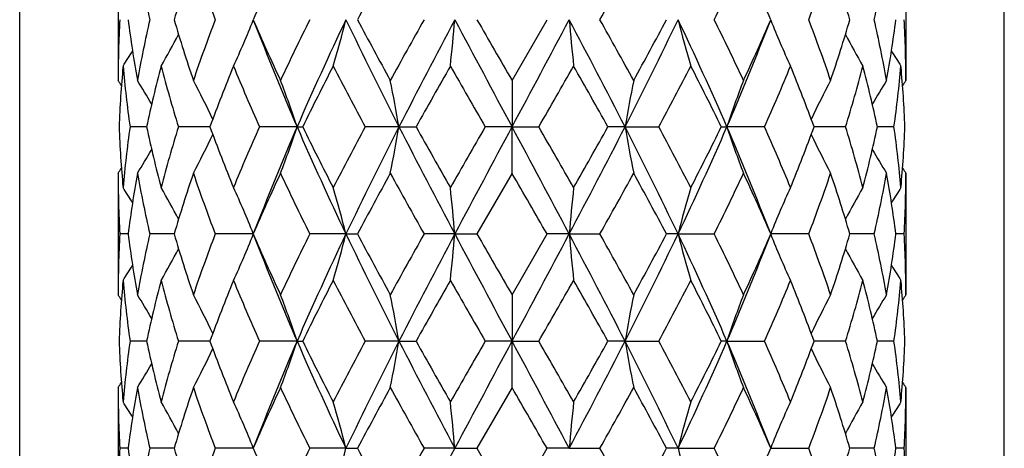
# Model space of a CAD drawing. Units: inches. Extents: x 8.05 to 13.37, y 4.37 to 13.65.
# Drawn here: x 12.05 to 12.55, y 7.96 to 8.18 of the extents above; entities that cross this region are included whole.
import ezdxf

# ---------------------------------------------------------------- set-up
doc = ezdxf.new("R2010")
doc.units = ezdxf.units.IN
doc.header["$LTSCALE"] = 1.21
doc.header["$MEASUREMENT"] = 0
doc.layers.get('0').update_dxf_attribs({"linetype": 'CONTINUOUS'})

msp = doc.modelspace()

# ---------------------------------------------------------------- linework, layer by layer
at = {"color": 7, "linetype": 'Continuous'}
for p, q in [((12.0537334891, 7.6783918489), (12.0537334891, 11.397391804)), ((12.5537334891, 7.6783918489), (12.5537334891, 11.397391804)), ((12.1037334891, 8.2111299313), (12.1037334891, 8.1494480192)), ((12.5037334891, 8.2111299313), (12.5037334891, 8.1494480192)), ((12.3037334891, 8.1494480192), (12.3215167307, 8.1802892187)), ((12.3037334891, 8.1494480192), (12.3037334891, 8.125875666499999)), ((12.1181613611, 8.1258758772), (12.1097597699, 8.1258760628)), ((12.1502974733, 8.1258757362), (12.1343105964, 8.1258760628)), ((12.1945837729, 8.125875666499999), (12.1754457162, 8.1258760628)), ((12.1945837729, 8.125875666499999), (12.1974513955, 8.1258760628)), ((12.2463500874, 8.125875666499999), (12.229138537, 8.1258760628)), ((12.2463500874, 8.125875666499999), (12.2550077645, 8.1258760628)), ((12.3037334891, 8.125875666499999), (12.2901332314, 8.1258760628)), ((12.3037334891, 8.125875666499999), (12.3173337469, 8.1258760628)), ((12.3037334891, 8.102301536), (12.3037334891, 8.125875666499999)), ((12.3611168908, 8.125875666499999), (12.3524592138, 8.1258760628)), ((12.3611168908, 8.125875666499999), (12.3783284413, 8.1258760628)), ((12.4100155828, 8.1258760628), (12.4128832054, 8.125875666499999)), ((12.4320212621, 8.1258760628), (12.4128832054, 8.125875666499999)), ((12.4731563818, 8.1258760628), (12.457169505, 8.1258757362)), ((12.4977072084, 8.1258760628), (12.4893056172, 8.1258758772)), ((12.1037334891, 8.102301536), (12.1037334891, 8.040621478)), ((12.3037334891, 8.102301536), (12.285949617, 8.0714616619)), ((12.5037334891, 8.102301536), (12.5037334891, 8.040621478)), ((12.1087770458, 8.0714616736), (12.1045257235, 8.0714616619)), ((12.1321178817, 8.071461692), (12.1197711642, 8.0714616619)), ((12.1722386463, 8.071461708200001), (12.1530241191, 8.0714616619)), ((12.2194279269, 8.0714617087), (12.2010295571, 8.0714616619)), ((12.2194279269, 8.0714617087), (12.2252614367, 8.0714616619)), ((12.2746837722, 8.0714617087), (12.2590883716, 8.0714616619)), ((12.2746837722, 8.0714617087), (12.285949617, 8.0714616619)), ((12.3037334891, 8.040621478), (12.3215173613, 8.0714616619)), ((12.3327832061, 8.0714617087), (12.3215173613, 8.0714616619)), ((12.3327832061, 8.0714617087), (12.3483786066, 8.0714616619)), ((12.3880390514, 8.0714617087), (12.3822055416, 8.0714616619)), ((12.3880390514, 8.0714617087), (12.4064374211, 8.0714616619)), ((12.4544428592, 8.0714616619), (12.4352283319, 8.071461708200001)), ((12.487695814, 8.0714616619), (12.4753745143, 8.0714616919)), ((12.5029412548, 8.0714616619), (12.4986899325, 8.0714616736)), ((12.3037334891, 8.040621478), (12.3037334891, 8.017047851900001)), ((12.1181612537, 8.0170476515), (12.1097598401, 8.0170474738)), ((12.1502972884, 8.0170477857), (12.1343107497, 8.0170474738)), ((12.1945835914, 8.017047851900001), (12.1754459374, 8.0170474738)), ((12.1945835914, 8.017047851900001), (12.1974511512, 8.0170474738)), ((12.246349992, 8.017047851900001), (12.2291388045, 8.0170474738)), ((12.246349992, 8.017047851900001), (12.2550074848, 8.0170474738)), ((12.3037334891, 8.017047851900001), (12.290133519, 8.0170474738)), ((12.3037334891, 8.017047851900001), (12.3173334592, 8.0170474738)), ((12.3037334891, 7.993475844700001), (12.3037334891, 8.017047851900001)), ((12.3611169862, 8.017047851900001), (12.3524594934, 8.0170474738)), ((12.3611169862, 8.017047851900001), (12.3783281738, 8.0170474738)), ((12.4128833868, 8.017047851900001), (12.410015827, 8.0170474738)), ((12.4128833868, 8.017047851900001), (12.4320210409, 8.0170474738)), ((12.4731562286, 8.0170474738), (12.4571696899, 8.0170477857)), ((12.4977071381, 8.0170474738), (12.4893057246, 8.0170476515)), ((12.1037334891, 7.993475844700001), (12.1037334891, 7.931794149500001)), ((12.3037334891, 7.993475844700001), (12.2859504935, 7.962634211699999)), ((12.5037334891, 7.993475844700001), (12.5037334891, 7.931794149500001)), ((12.1087772429, 7.9626340124), (12.1045256452, 7.962634211699999)), ((12.1321183334, 7.962633704), (12.119770819, 7.962634211699999)), ((12.1722393208, 7.9626334418), (12.1530235406, 7.962634211699999)), ((12.2194283652, 7.9626334339), (12.201028802, 7.962634211699999)), ((12.2194283652, 7.9626334339), (12.2252622461, 7.962634211699999)), ((12.2746839232, 7.9626334339), (12.2590875138, 7.962634211699999)), ((12.2746839232, 7.9626334339), (12.2859504935, 7.962634211699999)), ((12.2859504935, 7.962634211699999), (12.3037334891, 7.931794149500001)), ((12.3037334891, 7.931794149500001), (12.3215164847, 7.962634211699999)), ((12.3327830551, 7.9626334339), (12.3215164847, 7.962634211699999)), ((12.3327830551, 7.9626334339), (12.3483794645, 7.962634211699999)), ((12.3880386131, 7.9626334339), (12.3822047322, 7.962634211699999)), ((12.3880386131, 7.9626334339), (12.4064381763, 7.962634211699999)), ((12.4352276574, 7.9626334418), (12.4544434377, 7.962634211699999)), ((12.4876961593, 7.962634211699999), (12.4753741778, 7.9626337051)), ((12.502941333, 7.962634211699999), (12.4986897354, 7.9626340124))]:
    msp.add_line(p, q, dxfattribs=at)
for points in [[(12.1726404982, 8.1793346582), (12.1743875446, 8.1750749012), (12.1757227201, 8.171694757400001)], [(12.4317442582, 8.171694757400001), (12.4330794337, 8.1750749012), (12.4348264801, 8.1793346582)], [(12.1757200078, 8.080049797400001), (12.1743559706, 8.0765983445), (12.1726076001, 8.072338888500001)], [(12.4348593782, 8.072338888500001), (12.4331110077, 8.0765983445), (12.4317469704, 8.080049797400001)], [(12.1726380734, 8.0705116746), (12.1743851808, 8.0662522768), (12.1757201947, 8.0628729955)], [(12.4317467836, 8.0628729955), (12.4330817975, 8.0662522768), (12.4348289049, 8.0705116746)], [(12.175723402, 7.9712300777), (12.1743593332, 7.9677779189), (12.1726111849, 7.963518293)], [(12.4348557934, 7.963518293), (12.4331076451, 7.9677779189), (12.4317435762, 7.9712300777)]]:
    msp.add_lwpolyline(points, dxfattribs=at)
for centre, radius, start, end in [((12.7867043799, 8.331472015900001), 0.6838541392, 190.1354746212, 192.7721587128), ((12.9364181352, 7.941385783899999), 0.8390310832, 161.246650601, 163.4568543574), ((13.0206970165, 8.5098127495), 0.928139395, 198.7723092045, 200.7956925242), ((13.3557175266, 7.6646436936), 1.2909196584, 154.9549367385, 156.4567972354), ((14.5038616621, 6.9687292086), 2.5806770413, 151.2215311828, 151.999861037), ((9.5091283776, 9.7800473279), 3.2589218118, 330.6011874103, 331.2216688305001), ((11.0953803961, 8.8306780608), 1.4635154913, 333.6149308897001, 334.9550778344), ((11.2810142125, 7.6778536324), 1.2588144077, 23.5240496333, 25.0642163928), ((11.6027066466, 8.5040802163), 0.9112057369, 339.1855043992, 341.2464938721), ((11.683990831, 7.9455032223), 0.8254524745, 16.5249645193, 18.7715305223), ((11.8276266874, 8.3300812621), 0.6768524479000001, 347.2142012703, 349.8781653957001), ((12.7047749846, 8.149440616), 0.6010414956, 177.0579873717, 179.9992942755), ((12.7453601247, 8.2623799503), 0.6418510746, 187.3480762612, 190.1337868726), ((12.7810181526, 8.0302604065), 0.6780535028, 167.2167169265, 169.8760017793), ((12.9210042761, 8.4142846192), 0.8228578321, 196.5211446745, 198.7748277897), ((13.0080677133, 7.8553131765), 0.9147183653000001, 159.1897357509, 161.2428386265), ((11.7253369567, 8.3581520015), 0.4811678851, 335.2516627533, 338.2772247839), ((13.3195034491, 8.6795795566), 1.2511872599, 203.5190056698, 205.068582067), ((13.5218068479, 7.525229048300001), 1.4742991263, 153.6201773396, 154.950538499), ((13.7375339104, 7.454273360499999), 1.6827788875, 154.4410808597, 156.4778777918), ((11.5923751537, 8.3403391923), 0.6471563629, 343.5168237814, 345.6815102466001), ((14.4084809629, 9.229474317000001), 2.4274966332, 205.607793504, 207.0407554978), ((14.3770405109, 9.3232893525), 2.4365138999, 207.9767292136, 208.8011219685), ((15.1483089149, 6.5527562467), 3.3160914475, 150.6069165894, 151.2167081178), ((15.9825138571, 6.2150166353), 4.1964630286, 152.0749225551, 152.912550166), ((10.5795381679, 8.3292973964), 1.7016821759, 354.1792660233, 354.976469747), ((24.9583693566, 14.9166541423), 14.3615626324, 207.9729789452, 208.2190645514), ((26.7786385465, 16.5163224839), 16.7190748766, 209.907034555, 210.0290377795), ((3.2695277337, 12.9838475309), 10.257522326, 331.7317058284, 332.076250675), ((9.016687858400001, 6.4189952651), 3.754816408, 27.0381873455, 27.97433993340001), ((14.0279288105, 8.3292973964), 1.7016821761, 185.0235302531, 185.8207339767), ((9.283756245900001, 6.4551762064), 3.5168066341, 28.8006933904, 29.3756819024), ((10.3476551704, 9.1559190555), 2.2616404407, 332.9066987038, 334.4447522944), ((10.1340588559, 9.3753710562), 2.5460521402, 331.2166121518999, 332.0055366660001), ((10.9436734076, 7.4879417713), 1.6017294042, 23.4705841433, 25.6104572052), ((13.0262078719, 8.3434012357), 0.6586844162, 194.3374347228, 196.4642312493), ((11.0468279781, 7.5065281719), 1.5173968706, 25.0683550527, 26.3609291087), ((11.2591693134, 8.6925768889), 1.2827761744, 334.9504985457, 336.4619137175), ((12.887162357, 8.3603125609), 0.486642531, 201.7397976039, 204.7313148277), ((11.5831618002, 7.849472542999999), 0.93197161, 18.7761675171, 20.7912581055), ((11.6737252035, 8.4183369363), 0.8362218565999999, 341.2431830212, 343.4608445146), ((11.8194144409, 8.0288351711), 0.6852289064, 10.1379240888, 12.7693572054), ((11.8571433523, 8.263143102), 0.6468714292000001, 349.8770251512999, 352.6411117149), ((11.9018063527, 8.1494178677), 0.6019271372, 0.0028700352, 2.9398483176), ((11.7497381494, 8.375064030299999), 0.4346213084, 329.8424280932001, 332.2599426098), ((13.3861609617, 8.6431701833), 1.2990187889, 201.2813135405, 203.4669133122), ((11.2639438194, 8.625618681599999), 1.2529185104, 336.4928727154999, 338.7589004318), ((12.8591546897, 8.3758527335), 0.4362504047, 207.7445700893, 210.1530573595), ((11.750064106, 8.386109576900001), 0.4236151634, 327.2137240106, 328.4464983269), ((12.857607718, 8.3862384248), 0.4238571485, 211.5538508258, 212.7859240746), ((12.7126673598, 8.1019186123), 0.6089423755, 174.836805185, 177.7452461584), ((12.7305690944, 8.2132388006), 0.626926204, 185.1724513686, 188.0102880271), ((12.8226339189, 7.9739117734), 0.7206728337, 165.3056851054, 167.8269832675), ((12.8810524107, 8.3550814943), 0.7811264091, 194.7110263067, 197.0633794988), ((13.1016219576, 7.7730928899), 1.0146289898, 157.7842661187, 159.6534991574), ((13.2311449297, 8.593632268), 1.1546846742, 202.2335661577, 203.8970379718), ((13.7500745806, 7.365726733300001), 1.7287179522, 152.7702241831, 153.9140758992), ((14.1056732459, 9.131377671000001), 2.1289471572, 207.2460416096, 208.1836942847), ((16.3508523066, 5.8304105389), 4.6952214521, 150.2997140463, 150.7320877201), ((19.8748483968, 12.495754064), 8.753498608300001, 209.7153600741, 209.9480798546), ((5.606796449500001, 11.9944647792), 7.7457917269, 330.0367820085, 330.2997780629), ((8.5278088881, 5.983745505700001), 4.3836826342, 29.2525482694, 29.7156499642), ((10.5654564344, 9.0979329286), 2.0570365733, 331.7999159396, 332.7703481661001), ((10.8573923977, 7.365726733300001), 1.7287179522, 26.0859241008, 27.2297758169), ((11.3985609268, 8.5841624964), 1.1305161299, 336.0851796159, 337.7842162545999), ((11.5234869814, 7.779964505900001), 0.9956985723999999, 20.3287301078, 22.233504616), ((11.7365788102, 8.352188587899999), 0.7705607556, 342.9204908757001, 345.3051033188), ((11.7928134162, 7.975817918500001), 0.7124699973, 12.1585001968, 14.7088314302), ((11.8804205279, 8.2128317545), 0.6233812142, 351.981641328, 354.8356192763), ((11.896719686, 8.102043079500001), 0.6070188996, 2.2501448226, 5.167803834), ((11.7501613229, 7.9188355036), 0.4221319806, 32.6957986794, 33.113839969), ((11.7511395798, 7.9246633287), 0.4264379325, 29.9156319375, 31.8111855934), ((11.743929464, 7.9394743946), 0.4499926905, 25.00465137260001, 27.8148333195), ((11.685364362, 7.9575425227), 0.5363212244, 18.2923852876, 20.9662646833), ((11.3645196972, 7.9727262639), 0.8950304893000001, 9.8524108542, 11.3877498673), ((13.2429472811, 7.9727262639), 0.8950304893000001, 168.6122501327, 170.1475891458), ((12.929539256, 7.9548901649), 0.5442145867, 159.0531299157, 161.6882201134), ((12.8663419415, 7.9380816704), 0.4531229682, 152.1948753012, 154.9856407256), ((12.8569359625, 7.924299638200001), 0.4271467933, 148.1903874076, 150.0827947417), ((12.8573056831, 7.9188354855), 0.4221320137, 146.8861600252, 147.3042002228), ((12.7108237031, 8.149716420299999), 0.6070955411, 182.2505570963, 185.1677190565), ((12.7266312262, 8.0389658687), 0.6229637032, 171.9804579065, 174.8362241977), ((12.8153025086, 8.276097226900001), 0.7131387222, 192.1603226934, 194.7081553056), ((12.8695368893, 7.8999394965), 0.7691586531, 162.9176981609, 165.3065603032), ((13.0858591354, 8.472536264299999), 0.9977207533, 200.3315549972, 202.2323954773), ((13.2052833992, 7.6691133733), 1.1265867956, 156.0813340249, 157.7862331387), ((13.3893227204, 7.607277738), 1.3024380846, 156.5358786769, 158.7160610997), ((11.6855775315, 8.2941183149), 0.5360904238, 339.0344372567, 341.7096470425), ((13.7044654141, 8.7823740738), 1.646430299, 203.499463371, 205.5812205129), ((13.7118585625, 8.8668741201), 1.6859736619, 206.0724614759, 207.2452726566), ((14.0294100217, 7.1603974136), 2.0428231546, 151.7955124413, 152.7726629351), ((14.3366853136, 7.0577824117), 2.3474080512, 152.9344465434, 154.4162992922), ((11.3648815891, 8.2789438898), 0.8946600442, 348.6126589480999, 350.1487456356), ((15.9971515103, 10.0443574491), 4.2129661361, 207.0891005506, 207.9234435853), ((16.1222634969, 10.2921932629), 4.4326738106, 209.2562019198, 209.7141698914), ((18.8248599044, 4.3579388932), 7.5432090787, 150.0321603087, 150.3022104785), ((24.9749006554, 1.3262195231), 14.3803268748, 151.7809123493, 152.0266762652), ((3.2721970907, 3.2692916318), 10.2545140403, 27.9238831405, 28.268528245), ((4.899081423, 3.8512667773), 8.5617026394, 29.71385202639999, 29.9517771864), ((9.0065807202, 9.8380196788), 3.7662116296, 332.0270697749999, 332.9603860891), ((8.1894098949, 10.4594442773), 4.772475274200001, 330.3021339049, 330.7274942839), ((10.2707816646, 7.0577824117), 2.3474080512, 25.5837007078, 27.0655534566), ((13.2425853892, 8.2789438898), 0.8946600441, 189.8512543643, 191.3873410519), ((10.5118864648, 7.125633682899999), 2.1175671111, 27.2445827454, 28.1872418782), ((10.9030015641, 8.7823740738), 1.646430299, 334.4187794870999, 336.500536629), ((10.848527055, 8.890511243099999), 1.7386527489, 332.77249532, 333.9097705476), ((11.2600901503, 7.6245443491), 1.2570858832, 21.2446064015, 23.5034538219), ((12.9293708614, 8.296786441), 0.5440312414, 198.3098804473, 200.9460352535), ((11.3792027258, 7.6593272202), 1.1515618494, 22.232256093, 23.9001767434), ((11.5030619814, 8.4797602731), 1.0176212161, 337.7861924675, 339.6498570579), ((11.7275196013, 7.8969763736), 0.779980305, 14.7100138989, 17.06572763700001), ((11.7838181328, 8.2780908762), 0.7217177672, 345.3069901642, 347.8245318368), ((11.8772847928, 8.0385555326), 0.6265371886, 5.1719214755, 8.0113964203), ((11.8945893934, 8.1498495678), 0.6091530695, 354.8372086327, 357.7445152145), ((11.7441182884, 8.312168085), 0.4497757198, 332.1860068958, 334.9978059328), ((12.8661812884, 8.3135746979), 0.4529373958, 205.0120090137, 207.8041774363), ((11.7513382982, 8.3269552875), 0.4262000429, 328.1896911676, 330.0865292445999), ((12.8567509612, 8.3273271532), 0.4269248697999999, 209.915081434, 211.8086984749), ((11.750379794, 8.332763829800001), 0.4218669254, 326.8870390465, 327.3054366674), ((12.7054670199, 8.1023291381), 0.6017335314, 180.0026282059, 182.9404255958), ((12.7508110915, 7.9885249979), 0.6473656231, 169.8775110809, 172.6393730794), ((12.7872864874, 8.2227710538), 0.6844495881999999, 190.13740059, 192.7717257616), ((12.9353000453, 7.832898150599999), 0.8378627989, 161.2441348719, 163.4573729236), ((13.0223856473, 8.4016124751), 0.9299403347, 198.7754694775, 200.7948939272), ((13.3527548776, 7.557120374099999), 1.2876830951, 154.9517413221, 156.4573516536), ((13.555172042, 8.7426412897), 1.5113517003, 205.0675699069, 206.3652779421), ((14.4919605545, 6.866257277100001), 2.5671857159, 151.2180021637, 152.0004121515), ((15.2945882052, 9.7805060075), 3.483545868, 208.7998770734, 209.380341486), ((-2.8548716438, -0.6594844743), 17.5086322614, 29.9117315578, 30.0282302794), ((9.4906585592, 9.6815952408), 3.2801057927, 330.6016574437, 331.2181239969), ((10.2167984142, 6.9210046181), 2.4520480087, 27.9812182261, 28.8003674587), ((11.0918534544, 8.7235890927), 1.4674471683, 333.6153081357, 334.9518440152), ((11.2547121006, 7.557120374099999), 1.2876830952, 23.5426483465, 25.0482586778), ((11.6015580619, 8.3956853003), 0.9124327072, 339.1857297958, 341.2439067994), ((11.6853266707, 7.8370851178), 0.8240556606, 16.5240831954, 18.7744090091), ((11.8272674365, 8.2213350502), 0.6772205507, 347.2142115783, 349.8766620701), ((11.8618010013, 7.989316130700001), 0.6421615642, 7.349433701599999, 10.1336821381), ((12.8570872122, 8.332763847999999), 0.4218669586, 212.6945644356, 213.1129609594), ((11.9028274331, 8.1023078814), 0.6009060561, 357.0575512187999, 359.9993949795), ((11.7504230477, 7.865894176399999), 0.423177884, 31.54987028030001, 32.7841062813), ((11.7499870723, 7.8768533077), 0.4343237649, 27.7359345006, 30.1553799446), ((11.7254769428, 7.8936852927), 0.4810056735, 21.7194414889, 24.7462523036), ((11.5925535591, 7.911484737599999), 0.6469653038000001, 14.3161934953, 16.4816773861), ((10.5799969139, 7.922519468), 1.7012193682, 5.022692355, 5.820177522100001), ((14.0274700644, 7.922519468), 1.7012193682, 174.1798224779, 174.977307645), ((13.0149134192, 7.911484737599999), 0.6469653038000001, 163.5183226139, 165.6838065047), ((12.887214829, 7.8914423969), 0.4866895772, 155.2714263507, 158.262879888), ((12.8590094655, 7.8760073546), 0.4360712868, 149.8494686428, 152.2592187631), ((12.8572907818, 7.8657389245), 0.423469481, 147.216318675, 148.4497075335), ((12.7046533179, 8.0406150887), 0.6009198288, 177.0575849452, 179.9993908046), ((12.7456592822, 8.1536050287), 0.6421546475, 187.3493185822, 190.1336243431), ((12.7802422844, 7.9215808087), 0.6772638856000001, 167.2143959509, 169.8767017487), ((12.9220952021, 8.305821191), 0.8240075786, 196.5238409746, 198.7743186466), ((13.0060090279, 7.747204957999999), 0.9125380345999999, 159.1860227606, 161.2439804853), ((11.7254786512, 8.2492399909), 0.4810047759, 335.2534935420001, 338.2802668521), ((13.3226940594, 8.5722275011), 1.2547020627, 203.5226366782, 205.0678386672), ((13.5158851185, 7.4192096681), 1.4677458263, 153.615663685, 154.9519384894), ((13.7042922955, 7.3606221327), 1.6462427209, 154.4184628755, 156.5004566718), ((11.5925573704, 8.231439998899999), 0.646961937, 343.5181406621, 345.6836098432), ((14.3362563282, 9.0849270758), 2.3469287443, 205.5835125618, 207.0656647198), ((14.3900370018, 9.2215654891), 2.4513245523, 207.980853405, 208.8002507667), ((15.1181374633, 6.460604519299999), 3.2816188753, 150.6020417343, 151.2182287723), ((15.9972525103, 6.098503240499999), 4.213084752, 152.0764458892, 152.9107648144), ((10.5800099806, 8.220404935800001), 1.701206438, 354.1797549949, 354.9772360229001), ((24.9714009351, 14.8148481296), 14.3763655747, 207.9733342241, 208.2191655035), ((27.4284707589, 16.7827900099), 17.4694930699, 209.9113515368, 210.028112146), ((3.2768392023, 12.8711625313), 10.2492560602, 331.7313394293, 332.0761608431), ((9.0070518531, 6.305140003200001), 3.7656847186, 27.039671539, 27.9731177574), ((14.0274569976, 8.220404935700001), 1.7012064379, 185.0227639771, 185.8202450051), ((9.3114751102, 6.3616532313), 3.4851438587, 28.799763392, 29.3799661015), ((10.2712106501, 9.0849270758), 2.3469287443, 332.9343352802, 334.4164874382001), ((10.116262303, 9.2762450887), 2.5663206865, 331.2181080123, 332.000787816), ((10.9031746827, 7.3606221327), 1.6462427209, 23.4995433282, 25.5815371245), ((13.0149096078, 8.231439998899999), 0.646961937, 194.3163901568, 196.4818593379), ((11.0520215675, 7.400156807999999), 1.5116522456, 25.0674686152, 26.3649292104), ((11.254885441, 8.5857192243), 1.2874907405, 334.9518384005, 336.4576862542), ((12.8872103636, 8.2514817326), 0.486685692, 201.7374024005, 204.7288371742), ((11.5849802773, 7.7412775037), 0.9300466437999999, 18.7753925985, 20.7946041556), ((11.6722222451, 8.3100048687), 0.8378039948999999, 341.2442133856, 343.4576269932), ((11.8201358719, 7.9201444393), 0.6844948343, 10.1373629349, 12.7715393655), ((11.8566677862, 8.1543953534), 0.6473534408, 349.8775579912, 352.6394990833999), ((11.9019831099, 8.0405937533), 0.6017503798, 0.0026398178, 2.940384432400001), ((11.7499861354, 8.266073479600001), 0.4343261151, 329.844332443, 332.2637252263), ((13.38910464, 8.5355538147), 1.3022015854, 201.2836842283, 203.4642269601), ((11.2602995438, 8.5182908433), 1.2568588034, 336.4964351036, 338.7556537079), ((12.8590089217, 8.2669186248), 0.4360719506, 207.74111672, 210.1508237615), ((11.7504201087, 8.277034069900001), 0.423182805, 327.2155941408, 328.4497891986), ((12.8572931189, 8.277188945299999), 0.4234736921, 211.5506319372, 212.7839819558), ((12.7128522594, 7.9930755525), 0.6091277209, 174.8371252977, 177.7445703809), ((12.7301958782, 8.104370660599999), 0.6265510485, 185.1720336969, 188.0114633647), ((12.8235823329, 7.8648471862), 0.7216497923, 165.3067521107, 167.8245472311), ((12.8800153118, 8.2459690157), 0.7800515151999999, 194.7102861784, 197.0658009881), ((13.1042471703, 7.663221327400001), 1.0174532216, 157.7858497777, 159.6498355987), ((13.2284656537, 8.483687019), 1.1517825264, 202.2326334518, 203.9002472916), ((13.7584704683, 7.252640390700001), 1.7381310355, 152.7720955176, 153.9097211809), ((14.0963288815, 9.0176933994), 2.1184171101, 207.2450159438, 208.1873046277), ((16.4146208592, 5.685398665399999), 4.7685395657, 150.3017101889, 150.7274252288), ((19.7210296931, 12.2989515526), 8.57629993, 209.7143073158, 209.9518295428), ((5.7742938562, 11.7897905735), 7.5528112477, 330.0320769971, 330.3017861443), ((8.4886611151, 5.8526634642), 4.4287126853, 29.2562415646, 29.7146230176), ((10.577475839, 8.982841434700001), 2.0434840608, 331.7954184466, 332.7722609818999), ((10.8961160075, 7.276296891499999), 1.6854091754, 26.0724849783, 27.2456983232), ((11.4020274077, 8.473881498999999), 1.1267582754, 336.0812332827, 337.7858859739), ((11.503219808, 7.663221327400001), 1.0174532216, 20.3501644014, 22.2141502223), ((11.7378804957, 8.2430006382), 0.7692107877, 342.9175981217, 345.3063147119), ((11.7922336075, 7.866841479800001), 0.7130680452, 12.1602995014, 14.7084011568), ((11.8808303684, 8.1039593587), 0.6229692004999999, 351.9803721021, 354.8361308363), ((11.8966658153, 7.9932085199), 0.6070729828, 2.2505081952, 5.1677961262), ((11.7503673303, 7.810152051599999), 0.4218812614, 32.6944789892, 33.112847616), ((11.7513249399, 7.8159604145), 0.426215249, 29.9134680918, 31.8101975844), ((11.7441031324, 7.8307478449), 0.4497924303, 25.00225642780001, 27.8138904127), ((11.6855582877, 7.8487981553), 0.536110735, 18.2904288023, 20.9654799222), ((11.3648480052, 7.8639731203), 0.8946941523999999, 9.8512980844, 11.3872933382), ((13.2426189731, 7.8639731203), 0.8946941523999999, 168.6127066618, 170.1487019156), ((12.9219086905, 7.8487981553), 0.536110735, 159.0345200778, 161.7095711978), ((12.8661969818, 7.8293409664), 0.4529547056, 152.1959261643, 154.9879277161), ((12.8567646344, 7.8155883615), 0.4269404422999999, 148.1914134361, 150.0849205665), ((12.8570996756, 7.810152033500001), 0.4218812944, 146.887152378, 147.3055199088), ((12.7107244337, 8.0408791616), 0.6069960274, 182.2501072806, 185.1678869635), ((12.727045777, 7.9300906585), 0.6233806346, 171.981529534, 174.8355211401), ((12.8145951707, 8.1670934402), 0.712410456, 192.1585300178, 194.7090852378), ((12.8709233228, 7.7907219961), 0.7705980176, 162.9203346253, 165.3048429009), ((13.0838444884, 8.3629104748), 0.9955548089, 200.3288153213, 202.2338748048), ((13.2090278363, 7.558703326900001), 1.1306506528, 156.0850032984, 157.7838474051), ((13.3857486415, 7.4999322464), 1.2985694921, 156.5330863357, 158.719374163), ((11.6853263233, 8.1853934554), 0.5363610793, 339.0339808806, 341.7076202654), ((13.7375655256, 8.688670237), 1.6828160557, 203.5223169791, 205.5590807095), ((13.7054463192, 8.7548013883), 1.6787883324, 206.0691886965, 207.2470685835), ((14.0424824065, 7.0447304205), 2.0575751435, 151.7997363104, 152.7699207549), ((14.4074972236, 6.9139495735), 2.4263930367, 152.9592087233, 154.3928251595), ((11.36445235, 8.170208903899999), 0.8950987426000001, 348.6123919856, 350.1475910521), ((15.983613244, 9.9284803954), 4.1977030604, 207.0875857276, 207.9249696575), ((16.0770845385, 10.1577496688), 4.3807395371, 209.2526953559, 209.7161112559), ((19.0078238801, 4.1443080792), 7.7540617876, 150.0366093244, 150.2993266586), ((24.9368355369, 1.2378053651), 14.3371334668, 151.780866534, 152.0273722009), ((3.2809070407, 3.1651794516), 10.2446095139, 27.9233905413, 28.2683707238), ((4.7227326812, 3.641445493), 8.764921772100001, 29.7158229819, 29.948241035), ((9.016066925599999, 9.7242525093), 3.7555169618, 332.0257312264001, 332.9617133886), ((8.2593717252, 10.3109827812), 4.6920684855, 330.2992631461999, 330.731930242), ((10.3484546763, 6.9874127438), 2.2607428048, 25.5546494757, 27.0933166415), ((13.2430146283, 8.170208903899999), 0.8950987426000001, 189.8524089479, 191.3876080144), ((10.5012388651, 7.0112416413), 2.1295796875, 27.2464813723, 28.1838615623), ((10.9437368363, 8.6549581536), 1.6016619931, 334.3893133942, 336.5292889173), ((10.8577838211, 8.7770097092), 1.7282843515, 332.7697985284, 333.9139441916), ((11.2643305958, 7.5174729343), 1.2524969509, 21.2404098738, 23.5071296275), ((12.922140655, 8.1853934554), 0.5363610793, 198.2923797346, 200.9660191194), ((11.3761783409, 7.549224095), 1.154843072, 22.233948115, 23.8972011815), ((11.5059807339, 8.3697820918), 1.0144850351, 337.7839009317, 339.6534089422), ((11.7263699983, 7.787826370199999), 0.7811734687, 14.7113000036, 17.0635224702), ((11.7848930686, 8.1689992197), 0.7206116339, 345.3054308708001, 347.8269538736001), ((11.8768935284, 7.9296830248), 0.626930686, 5.1725610089, 8.010388317), ((11.8948254578, 8.0410034364), 0.6089165173, 354.8367152863, 357.7452904695), ((11.7438995161, 8.2034625657), 0.4500252893, 332.1854710858, 334.9954090725), ((12.866372066, 8.2048553665), 0.4531557593, 205.0142978793, 207.8048212429), ((11.7511126911, 8.218274316799999), 0.4264680468, 328.1891451984, 330.0845411640001), ((12.8569630129, 8.2186381002), 0.4271770941, 209.9170323283, 211.8092816292), ((11.7501354928, 8.224102236), 0.422161196, 326.88649784, 327.3045020985), ((12.8573315133, 8.2241022542), 0.4221612293, 212.6954990005, 213.1135021657), ((12.7057023313, 7.993506205599999), 0.6019688429, 180.0028897695, 182.9397057296), ((12.7503111099, 7.879784997100001), 0.6468583636, 169.8771995992, 172.6413792209), ((12.7881428521, 8.1141027632), 0.6853202877, 190.1377530104, 192.7688691055), ((12.9336470674, 7.724623698099999), 0.8361203554000001, 161.2434820922, 163.461438509), ((13.0244956449, 8.293510595299999), 0.9321710195999999, 198.7758487672, 200.7905299405), ((13.3479801071, 7.450504606799999), 1.2824217438, 154.9508716522, 156.4627187994), ((13.5611353954, 8.6366159315), 1.5179398223, 205.0679463175, 206.3600692852), ((14.4719938006, 6.768350504600001), 2.5444284724, 151.2170207025, 152.0064548139), ((15.3262175221, 9.689094042699999), 3.5196519765, 208.8002401362, 209.3747680761), ((-2.1184483836, -0.3427662088), 16.6580989775, 29.9061194947, 30.0285701734), ((9.456481417400001, 9.5916112348), 3.3191324855, 330.6078772228, 331.217114565), ((10.2314613033, 6.8202256799), 2.4353222683, 27.9758609527, 28.8006635309), ((11.0851096386, 8.617941635900001), 1.4749023441, 333.6210778818, 334.9509065155), ((11.2881944035, 7.4634624561), 1.2509280737, 23.518248738, 25.0681608103), ((11.5991911677, 8.287676470900001), 0.9149365637000001, 339.1904929987, 341.2431282936), ((11.6738199108, 7.724623698099999), 0.8361203554000001, 16.538561491, 18.7565179078), ((11.8263549589, 8.1126782896), 0.6781485152, 347.2172157011, 349.876162183), ((11.8621050213, 7.880545923200001), 0.6418525247, 7.3478396781, 10.1335815019), ((11.9026551533, 7.9934833333), 0.6010783359, 357.0581183232, 359.9992861777), ((11.7500578245, 7.756806701), 0.423624314, 31.5538939107, 32.7866285105), ((11.7497343117, 7.7678541931), 0.4346272395, 27.740435487, 30.1579105639), ((11.7253358239, 7.784768132999999), 0.4811702911, 21.7230697206, 24.7486365241), ((11.5923750874, 7.802581689299999), 0.6471571479, 14.3186912245, 16.4833904149), ((10.5795408656, 7.8136239319), 1.7016797047, 5.0236035563, 5.8208133949), ((14.0279261127, 7.8136239319), 1.7016797047, 174.1791866051, 174.9763964437), ((13.0150918909, 7.802581689299999), 0.6471571479, 163.5166095851, 165.6813087755), ((12.8821311544, 7.784768132999999), 0.4811702911, 155.2513634759, 158.2769302794), ((12.8591566241, 7.767066531), 0.4362541669, 149.8465978604, 152.2550579349), ((12.8576131953, 7.7566783571), 0.4238653501, 147.2137220061, 148.4457583315), ((12.7046775813, 7.931788537999999), 0.6009440922, 177.0577897168, 179.9994649849), ((12.7461717762, 8.0448527667), 0.6426723543999999, 187.3501243609, 190.1321733902), ((12.7797736012, 7.8128552454), 0.6767846122, 167.2140332559, 169.8782088366), ((12.9235760574, 8.1974543427), 0.8255578454000001, 196.5252659355, 198.7714994685), ((13.004586813, 7.638903935), 0.9110221178, 159.1851998116, 161.246562776), ((13.3267481404, 8.4652074126), 1.2591399906, 203.5244299539, 205.0641679796), ((13.5115936697, 7.3124786937), 1.4629704269, 153.6145416467, 154.9551613666), ((11.5931774875, 8.1224401872), 0.6463190853999999, 343.5169906749, 345.6847603369999), ((14.4061007039, 9.1213676795), 2.4695585898, 207.9828148555, 208.7961506654), ((15.0958743939, 6.3642360986), 3.2561075429, 150.6007534043, 151.2217590547), ((16.0010178745, 5.9876611913), 4.2173546301, 152.0762272435, 152.9096979697), ((9.3431740709, 6.270538889299999), 3.4488325616, 28.7955923821, 29.38189515889999), ((10.1020941158, 9.1750203879), 2.5823990131, 331.2216193613, 331.9994151178), ((13.0142894907, 8.1224401872), 0.6463190853999999, 194.315239663, 196.4830093251), ((11.0578649123, 7.2941741097), 1.5051540639, 25.06362564320001, 26.3666713435), ((11.2513909297, 8.478445958), 1.2913145616, 334.9550152942, 336.4563867722999), ((11.5869383579, 7.6331695222), 0.9279612304000001, 18.7722533785, 20.7959840339), ((11.6709246481, 8.201579540900001), 0.8391619445999999, 341.2467102488, 343.4565243472), ((11.8208303482, 7.8114646986), 0.6837852234, 10.1354315337, 12.7723263739), ((11.856180438, 8.0456391954), 0.6478457118, 349.8789367616999, 352.6387654872), ((11.9020421075, 7.931769343099999), 0.6016913822, 0.00236217, 2.9403831283)]:
    msp.add_arc(centre, radius, start, end, dxfattribs=at)

doc.saveas('drawing.dxf')
